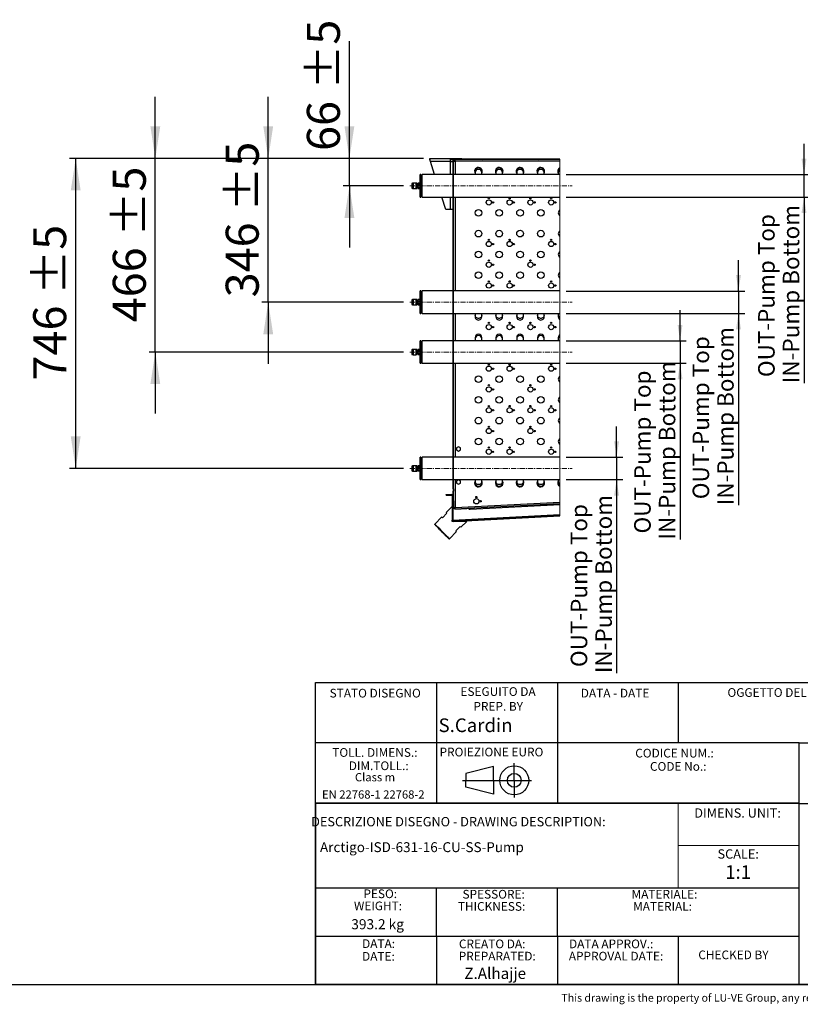
# Model space of a CAD drawing. Units: millimetres. Extents: x 5 to 414, y 3 to 291.
# Drawn here: x 226 to 351, y 3 to 161 of the extents above; entities that cross this region are included whole.
import ezdxf

# ---------------------------------------------------------------- set-up
doc = ezdxf.new("R2010")
doc.units = ezdxf.units.MM
doc.linetypes.add('CENTERX2', pattern=[20.32, 12.7, -2.54, 2.54, -2.54])
for name, color, linetype in [('GEOMETRY', 7, 'Continuous'), ('SLD-0', 7, 'Continuous'), ('TITLE', 7, 'Continuous')]:
    doc.layers.add(name, color=color, linetype=linetype)
doc.styles.add('SLDTEXTSTYLE0', font='TXT', dxfattribs={"width": 0.605})
doc.styles.add('SLDTEXTSTYLE1', font='TXT', dxfattribs={"width": 0.90935})
doc.styles.add('SLDTEXTSTYLE2', font='TXT', dxfattribs={"width": 0.75})
doc.dimstyles.new('SLDDIMSTYLE1', dxfattribs={"dimtxt": 5.136637, "dimasz": 3.5, "dimexe": 0, "dimexo": 0.0625, "dimgap": 1.284159, "dimtad": 1, "dimdec": 0, "dimlfac": 15, "dimrnd": 1e-09, "dimzin": 12, "dimdsep": 46, "dimtxsty": 'SLDTEXTSTYLE0', "dimsah": 1, "dimcen": 0.09, "dimadec": 0, "dimazin": 3, "dimtol": 1, "dimtp": 5, "dimtm": 5, "dimtfac": 1, "dimtdec": 0, "dimtofl": 0, "dimtmove": 0, "dimatfit": 3, "dimfxl": 0, "dimfrac": 2, "dimtolj": 1, "dimarcsym": 0})
doc.dimstyles.new('SLDDIMSTYLE4', dxfattribs={"dimtxt": 5.136637, "dimasz": 3.5, "dimexe": 0, "dimexo": 0.0625, "dimgap": 1.284159, "dimtad": 1, "dimdec": 0, "dimlfac": 15, "dimrnd": 1e-09, "dimzin": 12, "dimdsep": 46, "dimtxsty": 'SLDTEXTSTYLE0', "dimsah": 1, "dimcen": 0.09, "dimadec": 0, "dimazin": 3, "dimtol": 1, "dimtp": 5, "dimtm": 5, "dimtfac": 1, "dimtdec": 0, "dimtmove": 0, "dimatfit": 0, "dimfxl": 0, "dimfrac": 2, "dimtolj": 1, "dimarcsym": 0})
doc.dimstyles.new('SLDDIMSTYLE5', dxfattribs={"dimtxt": 2.568319, "dimasz": 3.5, "dimexe": 0, "dimexo": 0.0625, "dimgap": 0.64208, "dimtad": 1, "dimdec": 0, "dimlfac": 15, "dimrnd": 1e-09, "dimzin": 12, "dimdsep": 46, "dimtxsty": 'SLDTEXTSTYLE0', "dimsah": 1, "dimcen": 0.09, "dimadec": 0, "dimazin": 3, "dimtol": 1, "dimtp": 5, "dimtm": 5, "dimtfac": 1, "dimtdec": 0, "dimtmove": 0, "dimatfit": 0, "dimfxl": 0, "dimfrac": 2, "dimtolj": 1, "dimtzin": 12, "dimarcsym": 0})

# ---------------------------------------------------------------- blocks, each defined once
blk = doc.blocks.new('Block3')
at = {"layer": 'SLD-0', "color": 179, "linetype": 'Continuous'}
for p, q in [((0, 0), (0, 48.49)), ((0, 48.49), (140.62, 48.49)), ((19.4, 48.49), (19.4, 38.79)), ((38.79, 48.49), (38.79, 38.79)), ((58.19, 48.49), (58.19, 38.79)), ((77.58, 38.79), (0, 38.79)), ((19.4, 38.79), (19.4, 29.09)), ((38.79, 38.79), (38.79, 29.09)), ((77.58, 0), (77.58, 38.79)), ((77.58, 38.79), (140.62, 38.79)), ((0, 29.09), (0, 0)), ((77.58, 29.09), (0, 29.09)), ((77.58, 29.09), (140.62, 29.09)), ((0, 15.52), (77.58, 15.52)), ((19.4, 7.76), (19.4, 15.52)), ((38.79, 7.76), (38.79, 15.52)), ((0, 7.76), (77.58, 7.76)), ((19.4, 7.76), (19.4, 0)), ((38.79, 7.76), (38.79, 0)), ((58.19, 7.76), (58.19, 0)), ((77.58, 0), (0, 0)), ((140.62, 0), (77.58, 0))]:
    blk.add_line(p, q, dxfattribs=at)
blk = doc.blocks.new('SW_NOTE_0_5')
at = {"layer": 'GEOMETRY', "color": 0, "attachment_point": 2, "style": 'SLDTEXTSTYLE2'}
for s, insert, char_height in [('Class m', (2.87, 1.71), 1.323), ('EN 22768-1 22768-2', (2.59, -1.06), 1.3229)]:
    blk.add_mtext(s, dxfattribs=dict(at, insert=insert, char_height=char_height))
blk = doc.blocks.new('SW_HATCH_0')
at = {"color": 0, "linetype": 'Continuous', "lineweight": 18}
for p, q in [((0, 53.88), (0.07, 53.95)), ((0.19, 54.07), (0.26, 54.14)), ((4.68, 54.07), (4.75, 54.14)), ((13.66, 54.07), (13.73, 54.14)), ((0, 49.39), (0.07, 49.46)), ((0, 40.41), (0.07, 40.48)), ((0, 35.92), (0.07, 35.99)), ((0, 26.94), (0.07, 27.01)), ((0, 22.45), (0.07, 22.52)), ((0, 13.47), (0.07, 13.54)), ((0, 8.98), (0.07, 9.05)), ((-0.07, 0.2), (-0.2, 0.34)), ((0, 0), (0.07, 0.07)), ((-0.17, -0.17), (-0.07, -0.07)), ((14.78, -3.18), (14.89, -3.07)), ((0.57, -3.92), (0.67, -3.82)), ((3.88, -3.75), (3.79, -3.65)), ((5.31, -3.67), (5.41, -3.57)), ((8.15, -3.52), (8.05, -3.43)), ((10.05, -3.42), (10.15, -3.32))]:
    blk.add_line(p, q, dxfattribs=at)
blk = doc.blocks.new('_D_10')
at = {"layer": 'GEOMETRY'}
for p, q in [((265.38, 138.36), (265.38, 148.24)), ((290.3, 138.36), (264.38, 138.36)), ((265.38, 115.29), (265.38, 138.36)), ((287.07, 115.29), (264.38, 115.29)), ((265.38, 115.29), (265.38, 105.42))]:
    blk.add_line(p, q, dxfattribs=at)
for points in [[(265.38, 138.36), (266.17, 143.5), (264.59, 143.5)], [(265.38, 115.29), (264.59, 110.16), (266.17, 110.16)]]:
    blk.add_solid(points, dxfattribs=at)
at = {"layer": 'GEOMETRY', "char_height": 5.292, "attachment_point": 1, "rotation": 90, "style": 'SLDTEXTSTYLE0'}
for s, insert in [('±5', (258.56, 129.82)), ('346', (258.56, 116.07))]:
    blk.add_mtext(s, dxfattribs=dict(at, insert=insert))
blk = doc.blocks.new('_D_11')
at = {"layer": 'GEOMETRY'}
for p, q in [((247.27, 138.36), (247.27, 148.24)), ((290.3, 138.36), (246.27, 138.36)), ((247.27, 107.29), (247.27, 138.36)), ((287.07, 107.29), (246.27, 107.29)), ((247.27, 107.29), (247.27, 97.42))]:
    blk.add_line(p, q, dxfattribs=at)
for points in [[(247.27, 138.36), (248.06, 143.5), (246.48, 143.5)], [(247.27, 107.29), (246.48, 102.16), (248.06, 102.16)]]:
    blk.add_solid(points, dxfattribs=at)
at = {"layer": 'GEOMETRY', "char_height": 5.292, "attachment_point": 1, "rotation": 90, "style": 'SLDTEXTSTYLE0'}
for s, insert in [('±5', (240.45, 125.82)), ('466', (240.45, 112.07))]:
    blk.add_mtext(s, dxfattribs=dict(at, insert=insert))
blk = doc.blocks.new('_D_12')
at = {"layer": 'GEOMETRY'}
for p, q in [((278.4, 138.36), (278.4, 157.15)), ((290.3, 138.36), (277.4, 138.36)), ((278.4, 133.96), (278.4, 138.36)), ((287.07, 133.96), (277.4, 133.96)), ((278.4, 133.96), (278.4, 124.08))]:
    blk.add_line(p, q, dxfattribs=at)
for points in [[(278.4, 138.36), (279.19, 143.5), (277.61, 143.5)], [(278.4, 133.96), (277.61, 128.82), (279.19, 128.82)]]:
    blk.add_solid(points, dxfattribs=at)
at = {"layer": 'GEOMETRY', "char_height": 5.292, "attachment_point": 1, "rotation": 90, "style": 'SLDTEXTSTYLE0'}
for s, insert in [('±5', (271.58, 149.39)), ('66', (271.58, 139.56))]:
    blk.add_mtext(s, dxfattribs=dict(at, insert=insert))
blk = doc.blocks.new('_D_13')
at = {"layer": 'GEOMETRY'}
for p, q in [((290.3, 138.36), (233.5, 138.36)), ((234.5, 88.63), (234.5, 138.36)), ((287.07, 88.63), (233.5, 88.63))]:
    blk.add_line(p, q, dxfattribs=at)
for points in [[(234.5, 138.36), (233.71, 133.22), (235.29, 133.22)], [(234.5, 88.63), (235.29, 93.76), (233.71, 93.76)]]:
    blk.add_solid(points, dxfattribs=at)
at = {"layer": 'GEOMETRY', "char_height": 5.292, "attachment_point": 1, "rotation": 90, "style": 'SLDTEXTSTYLE0'}
for s, insert in [('±5', (227.68, 116.48)), ('746', (227.68, 102.74))]:
    blk.add_mtext(s, dxfattribs=dict(at, insert=insert))
blk = doc.blocks.new('_D_14')
at = {"layer": 'GEOMETRY'}
for p, q in [((351.32, 135.76), (351.32, 140.7)), ((313.16, 135.76), (352.32, 135.76)), ((351.32, 132.16), (351.32, 135.76)), ((313.16, 132.16), (352.32, 132.16)), ((351.32, 132.16), (351.32, 102.3))]:
    blk.add_line(p, q, dxfattribs=at)
for points in [[(351.32, 135.76), (351.71, 138.33), (350.92, 138.33)], [(351.32, 132.16), (350.92, 129.59), (351.71, 129.59)]]:
    blk.add_solid(points, dxfattribs=at)
at = {"layer": 'GEOMETRY', "char_height": 2.6458, "attachment_point": 1, "rotation": 90, "style": 'SLDTEXTSTYLE0'}
for s, insert in [('IN-Pump Bottom', (347.91, 102.3)), ('OUT-Pump Top', (343.96, 103.28))]:
    blk.add_mtext(s, dxfattribs=dict(at, insert=insert))
blk = doc.blocks.new('_D_15')
at = {"layer": 'GEOMETRY'}
for p, q in [((340.81, 117.09), (340.81, 122.03)), ((313.16, 117.09), (341.81, 117.09)), ((340.81, 117.09), (340.81, 113.49)), ((313.16, 113.49), (341.81, 113.49)), ((340.81, 113.49), (340.81, 82.71))]:
    blk.add_line(p, q, dxfattribs=at)
for points in [[(340.81, 117.09), (341.2, 119.66), (340.41, 119.66)], [(340.81, 113.49), (340.41, 110.92), (341.2, 110.92)]]:
    blk.add_solid(points, dxfattribs=at)
at = {"layer": 'GEOMETRY', "char_height": 2.6458, "attachment_point": 1, "rotation": 90, "style": 'SLDTEXTSTYLE0'}
for s, insert in [('IN-Pump Bottom', (337.39, 82.71)), ('OUT-Pump Top', (333.45, 83.69))]:
    blk.add_mtext(s, dxfattribs=dict(at, insert=insert))
blk = doc.blocks.new('_D_16')
at = {"layer": 'GEOMETRY'}
for p, q in [((331.44, 109.09), (331.44, 114.03)), ((313.16, 109.09), (332.44, 109.09)), ((331.44, 109.09), (331.44, 105.49)), ((313.16, 105.49), (332.44, 105.49)), ((331.44, 105.49), (331.44, 77.21))]:
    blk.add_line(p, q, dxfattribs=at)
for points in [[(331.44, 109.09), (331.83, 111.66), (331.04, 111.66)], [(331.44, 105.49), (331.04, 102.92), (331.83, 102.92)]]:
    blk.add_solid(points, dxfattribs=at)
at = {"layer": 'GEOMETRY', "char_height": 2.6458, "attachment_point": 1, "rotation": 90, "style": 'SLDTEXTSTYLE0'}
for s, insert in [('IN-Pump Bottom', (328.03, 77.21)), ('OUT-Pump Top', (324.08, 78.19))]:
    blk.add_mtext(s, dxfattribs=dict(at, insert=insert))
blk = doc.blocks.new('_D_17')
at = {"layer": 'GEOMETRY'}
for p, q in [((321.26, 90.43), (321.26, 95.37)), ((313.16, 90.43), (322.26, 90.43)), ((321.26, 90.43), (321.26, 86.83)), ((313.16, 86.83), (322.26, 86.83)), ((321.26, 86.83), (321.26, 55.78))]:
    blk.add_line(p, q, dxfattribs=at)
for points in [[(321.26, 90.43), (321.65, 92.99), (320.86, 92.99)], [(321.26, 86.83), (320.86, 84.26), (321.65, 84.26)]]:
    blk.add_solid(points, dxfattribs=at)
at = {"layer": 'GEOMETRY', "char_height": 2.6458, "attachment_point": 1, "rotation": 90, "style": 'SLDTEXTSTYLE0'}
for s, insert in [('IN-Pump Bottom', (317.85, 55.78)), ('OUT-Pump Top', (313.9, 56.76))]:
    blk.add_mtext(s, dxfattribs=dict(at, insert=insert))

msp = doc.modelspace()

# ---------------------------------------------------------------- linework, layer by layer
at = {"color": 7, "linetype": 'Continuous', "lineweight": 25}
for p, q in [((291.3, 138.36), (294.58, 138.36)), ((291.3, 138.16), (291.3, 138.36)), ((294.58, 137.84), (291.402, 137.84)), ((292.064, 135.76), (291.402, 137.84)), ((294.58, 138.36), (294.58, 137.84)), ((294.58, 138.36), (296.433, 138.36)), ((294.58, 138.16), (295.051, 138.16)), ((294.58, 137.84), (295.033, 137.84)), ((295.033, 85.337), (295.033, 138.093)), ((295.099, 85.337), (295.099, 138.093)), ((295.199, 138.06), (295.099, 138.06)), ((295.099, 137.979), (295.233, 137.979)), ((312.155, 138.227), (295.166, 138.227)), ((312.155, 138.16), (295.166, 138.16)), ((295.199, 138.06), (295.199, 137.979)), ((295.269, 138.155), (295.28, 138.155)), ((295.28, 138.16), (295.28, 138.027)), ((312.155, 137.893), (295.366, 137.893)), ((296.433, 138.227), (296.433, 138.36)), ((296.499, 138.26), (296.433, 138.26)), ((296.499, 138.227), (296.499, 138.26)), ((296.499, 138.26), (312.155, 138.26)), ((298.566, 136.293), (298.566, 136.117)), ((298.566, 136.117), (298.566, 135.76)), ((299.633, 136.117), (299.633, 136.293)), ((299.633, 135.76), (299.633, 136.117)), ((301.899, 136.293), (301.899, 136.117)), ((301.899, 136.117), (301.899, 135.76)), ((302.966, 136.117), (302.966, 136.293)), ((302.966, 135.76), (302.966, 136.117)), ((305.233, 136.293), (305.233, 136.117)), ((305.233, 136.117), (305.233, 135.76)), ((306.299, 136.117), (306.299, 136.293)), ((306.299, 135.76), (306.299, 136.117)), ((308.566, 136.293), (308.566, 136.117)), ((308.566, 136.117), (308.566, 135.76)), ((309.633, 136.117), (309.633, 136.293)), ((309.633, 135.76), (309.633, 136.117)), ((311.899, 136.293), (311.899, 136.117)), ((311.899, 136.117), (311.899, 135.76)), ((288.633, 134.377), (288.533, 134.377)), ((289.066, 134.397), (288.633, 134.397)), ((288.633, 134.397), (288.633, 133.523)), ((289.066, 134.397), (289.066, 133.523)), ((289.266, 134.377), (289.066, 134.377)), ((289.069, 134.263), (289.067, 134.267)), ((289.266, 134.377), (289.266, 133.543)), ((289.433, 134.263), (289.286, 134.263)), ((289.433, 134.371), (289.766, 134.371)), ((289.433, 134.369), (289.433, 134.371)), ((289.766, 134.369), (289.433, 134.369)), ((289.433, 134.107), (289.433, 134.369)), ((289.866, 135.76), (289.766, 135.76)), ((289.766, 133.243), (289.766, 135.76)), ((290.066, 135.56), (289.866, 135.76)), ((289.866, 133.243), (289.866, 135.76)), ((295.033, 135.76), (290.066, 135.76)), ((290.066, 132.16), (290.066, 135.76)), ((312.155, 135.76), (295.099, 135.76)), ((288.399, 134.243), (288.399, 133.677)), ((288.533, 133.543), (288.633, 133.543)), ((288.633, 133.523), (289.066, 133.523)), ((289.059, 133.61), (289.068, 133.595)), ((289.066, 133.543), (289.266, 133.543)), ((289.266, 133.625), (289.284, 133.595)), ((289.28, 133.616), (289.286, 133.626)), ((289.28, 133.616), (289.281, 133.615)), ((289.286, 133.615), (289.281, 133.615)), ((289.281, 133.615), (289.285, 133.6)), ((289.286, 134.259), (289.286, 133.626)), ((289.286, 133.657), (289.433, 133.657)), ((289.286, 133.615), (289.286, 133.626)), ((289.286, 133.593), (289.286, 133.615)), ((289.433, 134.107), (289.766, 134.107)), ((289.433, 134.097), (289.433, 134.107)), ((289.766, 134.097), (289.433, 134.097)), ((289.433, 133.696), (289.433, 134.097)), ((289.433, 133.696), (289.766, 133.696)), ((289.433, 133.688), (289.433, 133.696)), ((289.766, 133.688), (289.433, 133.688)), ((289.433, 133.549), (289.433, 133.688)), ((289.433, 133.549), (289.766, 133.549)), ((289.766, 132.16), (289.766, 133.243)), ((289.866, 132.16), (289.866, 133.243)), ((289.766, 132.16), (289.866, 132.16)), ((289.866, 132.16), (290.066, 132.36)), ((290.066, 132.16), (295.033, 132.16)), ((293.847, 130.16), (293.21, 132.16)), ((295.099, 132.16), (312.155, 132.16)), ((294.58, 130.16), (293.847, 130.16)), ((295.033, 130.16), (294.58, 130.16)), ((289.866, 117.093), (289.766, 117.093)), ((289.766, 114.576), (289.766, 117.093)), ((290.066, 116.893), (289.866, 117.093)), ((289.866, 114.576), (289.866, 117.093)), ((295.033, 117.093), (290.066, 117.093)), ((290.066, 113.493), (290.066, 117.093)), ((312.155, 117.093), (295.099, 117.093)), ((288.399, 115.577), (288.399, 115.01)), ((288.633, 115.71), (288.533, 115.71)), ((289.066, 115.73), (288.633, 115.73)), ((288.633, 115.73), (288.633, 114.857)), ((289.066, 115.73), (289.066, 114.857)), ((289.266, 115.71), (289.066, 115.71)), ((289.069, 115.596), (289.067, 115.601)), ((289.266, 115.71), (289.266, 114.877)), ((289.433, 115.597), (289.286, 115.597)), ((289.286, 115.593), (289.286, 114.959)), ((289.433, 115.704), (289.766, 115.704)), ((289.433, 115.703), (289.433, 115.704)), ((289.766, 115.703), (289.433, 115.703)), ((289.433, 115.44), (289.433, 115.703)), ((289.433, 115.44), (289.766, 115.44)), ((289.433, 115.431), (289.433, 115.44)), ((289.766, 115.431), (289.433, 115.431)), ((289.433, 115.029), (289.433, 115.431)), ((288.533, 114.877), (288.633, 114.877)), ((288.633, 114.857), (289.066, 114.857)), ((289.059, 114.944), (289.068, 114.928)), ((289.066, 114.877), (289.266, 114.877)), ((289.266, 114.958), (289.284, 114.928)), ((289.28, 114.95), (289.286, 114.959)), ((289.28, 114.95), (289.281, 114.949)), ((289.286, 114.949), (289.281, 114.949)), ((289.281, 114.949), (289.285, 114.933)), ((289.286, 114.99), (289.433, 114.99)), ((289.286, 114.949), (289.286, 114.959)), ((289.286, 114.927), (289.286, 114.949)), ((289.433, 115.029), (289.766, 115.029)), ((289.433, 115.021), (289.433, 115.029)), ((289.766, 115.021), (289.433, 115.021)), ((289.433, 114.882), (289.433, 115.021)), ((289.433, 114.882), (289.766, 114.882)), ((289.766, 113.493), (289.766, 114.576)), ((289.866, 113.493), (289.866, 114.576)), ((289.766, 113.493), (289.866, 113.493)), ((289.866, 113.493), (290.066, 113.693)), ((290.066, 113.493), (295.033, 113.493)), ((295.099, 113.493), (312.155, 113.493)), ((298.566, 113.493), (298.566, 113.167)), ((298.566, 113.167), (298.566, 112.96)), ((299.633, 113.167), (299.633, 113.493)), ((299.633, 112.96), (299.633, 113.167)), ((301.899, 113.493), (301.899, 113.167)), ((301.899, 113.167), (301.899, 112.96)), ((302.966, 113.167), (302.966, 113.493)), ((302.966, 112.96), (302.966, 113.167)), ((305.233, 113.493), (305.233, 113.167)), ((305.233, 113.167), (305.233, 112.96)), ((306.299, 113.167), (306.299, 113.493)), ((306.299, 112.96), (306.299, 113.167)), ((308.566, 113.493), (308.566, 113.167)), ((308.566, 113.167), (308.566, 112.96)), ((309.633, 113.167), (309.633, 113.493)), ((309.633, 112.96), (309.633, 113.167)), ((311.899, 113.493), (311.899, 113.167)), ((311.899, 113.167), (311.899, 112.96)), ((289.866, 109.093), (289.766, 109.093)), ((289.766, 106.576), (289.766, 109.093)), ((290.066, 108.893), (289.866, 109.093)), ((289.866, 106.576), (289.866, 109.093)), ((295.033, 109.093), (290.066, 109.093)), ((290.066, 105.493), (290.066, 109.093)), ((312.155, 109.093), (295.099, 109.093)), ((298.566, 109.627), (298.566, 109.451)), ((298.566, 109.451), (298.566, 109.093)), ((299.633, 109.451), (299.633, 109.627)), ((299.633, 109.093), (299.633, 109.451)), ((301.899, 109.627), (301.899, 109.451)), ((301.899, 109.451), (301.899, 109.093)), ((302.966, 109.451), (302.966, 109.627)), ((302.966, 109.093), (302.966, 109.451)), ((305.233, 109.627), (305.233, 109.451)), ((305.233, 109.451), (305.233, 109.093)), ((306.299, 109.451), (306.299, 109.627)), ((306.299, 109.093), (306.299, 109.451)), ((308.566, 109.627), (308.566, 109.451)), ((308.566, 109.451), (308.566, 109.093)), ((309.633, 109.451), (309.633, 109.627)), ((309.633, 109.093), (309.633, 109.451)), ((311.899, 109.627), (311.899, 109.451)), ((311.899, 109.451), (311.899, 109.093)), ((288.399, 107.577), (288.399, 107.01)), ((288.633, 107.71), (288.533, 107.71)), ((289.066, 107.73), (288.633, 107.73)), ((288.633, 107.73), (288.633, 106.857)), ((289.066, 107.73), (289.066, 106.857)), ((289.266, 107.71), (289.066, 107.71)), ((289.069, 107.596), (289.067, 107.601)), ((289.266, 107.71), (289.266, 106.877)), ((289.285, 107.596), (289.266, 107.628)), ((289.433, 107.597), (289.286, 107.597)), ((289.286, 107.593), (289.286, 106.959)), ((289.433, 107.704), (289.766, 107.704)), ((289.433, 107.703), (289.433, 107.704)), ((289.766, 107.703), (289.433, 107.703)), ((289.433, 107.44), (289.433, 107.703)), ((289.433, 107.44), (289.766, 107.44)), ((289.433, 107.431), (289.433, 107.44)), ((289.766, 107.431), (289.433, 107.431)), ((289.433, 107.029), (289.433, 107.431)), ((288.533, 106.877), (288.633, 106.877)), ((288.633, 106.857), (289.066, 106.857)), ((289.059, 106.944), (289.068, 106.928)), ((289.066, 106.877), (289.266, 106.877)), ((289.266, 106.958), (289.284, 106.928)), ((289.28, 106.95), (289.286, 106.959)), ((289.28, 106.95), (289.281, 106.949)), ((289.281, 106.949), (289.285, 106.933)), ((289.286, 106.949), (289.281, 106.949)), ((289.286, 106.99), (289.433, 106.99)), ((289.286, 106.949), (289.286, 106.959)), ((289.286, 106.927), (289.286, 106.949)), ((289.433, 107.029), (289.766, 107.029)), ((289.433, 107.021), (289.433, 107.029)), ((289.766, 107.021), (289.433, 107.021)), ((289.433, 106.882), (289.433, 107.021)), ((289.433, 106.882), (289.766, 106.882)), ((289.766, 105.493), (289.766, 106.576)), ((289.866, 105.493), (289.866, 106.576)), ((289.766, 105.493), (289.866, 105.493)), ((289.866, 105.493), (290.066, 105.693)), ((290.066, 105.493), (295.033, 105.493)), ((295.099, 105.493), (312.155, 105.493)), ((295.899, 92.106), (295.599, 91.933)), ((295.599, 91.933), (295.599, 91.587)), ((296.199, 91.933), (295.899, 92.106)), ((296.199, 91.587), (296.199, 91.933)), ((289.866, 90.427), (289.766, 90.427)), ((289.766, 87.91), (289.766, 90.427)), ((290.066, 90.227), (289.866, 90.427)), ((289.866, 87.91), (289.866, 90.427)), ((295.033, 90.427), (290.066, 90.427)), ((290.066, 86.827), (290.066, 90.427)), ((312.155, 90.427), (295.099, 90.427)), ((295.599, 91.587), (295.899, 91.413)), ((295.899, 91.413), (296.199, 91.587)), ((288.399, 88.91), (288.399, 88.343)), ((288.633, 89.043), (288.533, 89.043)), ((289.066, 89.063), (288.633, 89.063)), ((288.633, 89.063), (288.633, 88.19)), ((289.066, 89.063), (289.066, 88.19)), ((289.266, 89.043), (289.066, 89.043)), ((289.069, 88.93), (289.067, 88.934)), ((289.266, 89.043), (289.266, 88.21)), ((289.433, 88.93), (289.286, 88.93)), ((289.286, 88.926), (289.286, 88.292)), ((289.433, 89.038), (289.766, 89.038)), ((289.433, 89.036), (289.433, 89.038)), ((289.766, 89.036), (289.433, 89.036)), ((289.433, 88.773), (289.433, 89.036)), ((289.433, 88.773), (289.766, 88.773)), ((289.433, 88.764), (289.433, 88.773)), ((289.766, 88.764), (289.433, 88.764)), ((289.433, 88.362), (289.433, 88.764)), ((288.533, 88.21), (288.633, 88.21)), ((288.633, 88.19), (289.066, 88.19)), ((289.059, 88.277), (289.068, 88.261)), ((289.066, 88.21), (289.266, 88.21)), ((289.266, 88.292), (289.284, 88.261)), ((289.28, 88.283), (289.286, 88.292)), ((289.28, 88.283), (289.281, 88.282)), ((289.286, 88.282), (289.281, 88.282)), ((289.281, 88.282), (289.285, 88.266)), ((289.286, 88.323), (289.433, 88.323)), ((289.286, 88.282), (289.286, 88.292)), ((289.286, 88.26), (289.286, 88.282)), ((289.433, 88.362), (289.766, 88.362)), ((289.433, 88.355), (289.433, 88.362)), ((289.766, 88.355), (289.433, 88.355)), ((289.433, 88.215), (289.433, 88.355)), ((289.433, 88.215), (289.766, 88.215)), ((289.766, 86.827), (289.766, 87.91)), ((289.866, 86.827), (289.866, 87.91)), ((289.866, 86.827), (290.066, 87.027)), ((289.766, 86.827), (289.866, 86.827)), ((290.066, 86.827), (295.033, 86.827)), ((295.099, 85.337), (295.033, 85.337)), ((295.033, 85.337), (295.033, 84.983)), ((295.099, 86.827), (312.155, 86.827)), ((295.099, 85.337), (295.099, 84.983)), ((295.899, 86.773), (295.599, 86.6)), ((295.599, 86.6), (295.599, 86.253)), ((295.599, 86.253), (295.899, 86.08)), ((296.199, 86.6), (295.899, 86.773)), ((295.899, 86.08), (296.199, 86.253)), ((296.199, 86.253), (296.199, 86.6)), ((298.566, 86.827), (298.566, 86.5)), ((298.566, 86.5), (298.566, 86.293)), ((299.633, 86.5), (299.633, 86.827)), ((299.633, 86.293), (299.633, 86.5)), ((301.899, 86.827), (301.899, 86.5)), ((301.899, 86.5), (301.899, 86.293)), ((302.966, 86.5), (302.966, 86.827)), ((302.966, 86.293), (302.966, 86.5)), ((305.233, 86.827), (305.233, 86.5)), ((305.233, 86.5), (305.233, 86.293)), ((306.299, 86.5), (306.299, 86.827)), ((306.299, 86.293), (306.299, 86.5)), ((308.566, 86.827), (308.566, 86.5)), ((308.566, 86.5), (308.566, 86.293)), ((309.633, 86.5), (309.633, 86.827)), ((309.633, 86.293), (309.633, 86.5)), ((311.899, 86.827), (311.899, 86.5)), ((311.899, 86.5), (311.899, 86.293)), ((293.899, 84.326), (293.899, 84.426)), ((293.899, 84.426), (294.799, 84.426)), ((293.899, 84.326), (294.799, 84.326)), ((294.866, 84.26), (294.866, 80.302)), ((294.966, 84.26), (294.966, 80.302)), ((294.971, 84.258), (295.033, 84.26)), ((294.971, 80.299), (294.971, 84.258)), ((295.033, 83.427), (295.033, 84.983)), ((295.033, 84.983), (295.099, 84.983)), ((295.099, 83.427), (295.099, 84.983)), ((298.683, 83.96), (298.849, 83.96)), ((294.866, 82.492), (293.923, 81.55)), ((295.033, 83.427), (295.099, 83.427)), ((295.099, 83.427), (295.099, 82.257)), ((295.099, 82.257), (295.233, 82.257)), ((295.288, 82.078), (295.281, 82.211)), ((312.155, 82.962), (295.288, 82.078)), ((295.366, 82.349), (312.155, 83.229)), ((295.399, 82.082), (297.231, 82.178)), ((297.231, 82.178), (297.26, 82.181)), ((297.738, 82.206), (297.745, 82.073)), ((297.745, 82.073), (312.155, 82.829)), ((293.216, 80.842), (292.085, 79.711)), ((294.041, 81.432), (293.334, 80.725)), ((312.155, 81.199), (294.971, 80.299)), ((295.036, 80.235), (312.155, 81.132)), ((295.041, 80.135), (312.155, 81.032)), ((295.399, 82.082), (295.399, 82.084)), ((292.085, 79.711), (292.085, 79.617)), ((294.866, 80.135), (294.866, 80.302)), ((295.024, 80.135), (294.866, 80.135)), ((294.971, 80.299), (294.971, 80.302)), ((294.971, 80.299), (294.977, 80.266)), ((294.971, 80.299), (294.971, 80.299)), ((297.223, 80.135), (295.042, 80.135)), ((295.455, 78.603), (296.162, 79.31)), ((296.28, 79.193), (297.223, 80.135)), ((294.442, 77.354), (295.573, 78.485)), ((294.347, 77.354), (294.442, 77.354))]:
    msp.add_line(p, q, dxfattribs=at)
at = {"color": 8, "linetype": 'Continuous', "lineweight": 25}
for p, q in [((294.58, 137.84), (294.58, 135.76)), ((295.366, 137.893), (295.366, 135.76)), ((288.533, 134.377), (288.533, 133.543)), ((294.58, 132.16), (294.58, 130.16)), ((295.366, 132.16), (295.366, 117.093)), ((288.533, 115.71), (288.533, 114.877)), ((295.366, 113.493), (295.366, 109.093)), ((288.533, 107.71), (288.533, 106.877)), ((295.366, 105.493), (295.366, 90.427)), ((288.533, 89.043), (288.533, 88.21)), ((295.366, 86.827), (295.366, 82.349))]:
    msp.add_line(p, q, dxfattribs=at)
at = {"color": 7, "linetype": 'Continuous', "lineweight": 18}
msp.add_line((312.155, 81.032), (312.155, 138.26), dxfattribs=at)
at = {"color": 7, "linetype": 'Continuous', "lineweight": 25, "flags": 128}
for points in [[(295.114, 138.135), (295.103, 138.099), (295.099, 138.06)], [(289.285, 134.263), (289.267, 134.294), (289.258, 134.31)], [(293.334, 80.725), (293.283, 80.776), (293.246, 80.813), (293.224, 80.835), (293.216, 80.842)], [(293.923, 81.55), (293.931, 81.542), (293.953, 81.52), (293.99, 81.483), (294.041, 81.432)], [(293.263, 78.533), (293.124, 78.672), (292.986, 78.809), (292.853, 78.943), (292.725, 79.071), (292.605, 79.191), (292.494, 79.302), (292.394, 79.402), (292.306, 79.49), (292.231, 79.565), (292.171, 79.625), (292.126, 79.669), (292.098, 79.698), (292.085, 79.711), (292.085, 79.711)], [(293.216, 78.485), (293.077, 78.624), (292.94, 78.761), (292.807, 78.894), (292.681, 79.021), (292.562, 79.139), (292.454, 79.248), (292.357, 79.345), (292.273, 79.429), (292.203, 79.498), (292.149, 79.553), (292.111, 79.591), (292.09, 79.612), (292.085, 79.617)], [(296.162, 79.31), (296.213, 79.259), (296.25, 79.222), (296.273, 79.2), (296.28, 79.193)], [(294.347, 77.354), (294.343, 77.359), (294.321, 77.38), (294.283, 77.418), (294.229, 77.473), (294.159, 77.542), (294.075, 77.626), (293.978, 77.723), (293.87, 77.832), (293.751, 77.95), (293.625, 78.077), (293.492, 78.21), (293.355, 78.346), (293.216, 78.485)], [(294.442, 77.354), (294.441, 77.355), (294.429, 77.367), (294.4, 77.396), (294.355, 77.44), (294.295, 77.501), (294.221, 77.575), (294.133, 77.663), (294.033, 77.763), (293.922, 77.874), (293.801, 77.994), (293.674, 78.122), (293.54, 78.256), (293.403, 78.393), (293.263, 78.533)], [(295.573, 78.485), (295.566, 78.493), (295.543, 78.515), (295.506, 78.552), (295.455, 78.603)]]:
    msp.add_lwpolyline(points, dxfattribs=at)
at = {"color": 8, "linetype": 'Continuous', "lineweight": 25, "flags": 128}
for points in [[(299.633, 113.167), (299.626, 113.091), (299.595, 112.994), (299.541, 112.904), (299.466, 112.827), (299.374, 112.766), (299.27, 112.724), (299.157, 112.702), (299.042, 112.702), (298.929, 112.724), (298.824, 112.766), (298.733, 112.827), (298.658, 112.904), (298.604, 112.994), (298.573, 113.091), (298.566, 113.167)], [(302.966, 113.167), (302.959, 113.091), (302.928, 112.994), (302.874, 112.904), (302.799, 112.827), (302.708, 112.766), (302.603, 112.724), (302.49, 112.702), (302.375, 112.702), (302.262, 112.724), (302.158, 112.766), (302.066, 112.827), (301.991, 112.904), (301.937, 112.994), (301.906, 113.091), (301.899, 113.167)], [(306.299, 113.167), (306.292, 113.091), (306.261, 112.994), (306.207, 112.904), (306.133, 112.827), (306.041, 112.766), (305.936, 112.724), (305.824, 112.702), (305.708, 112.702), (305.596, 112.724), (305.491, 112.766), (305.399, 112.827), (305.325, 112.904), (305.271, 112.994), (305.24, 113.091), (305.233, 113.167)], [(309.633, 113.167), (309.626, 113.091), (309.595, 112.994), (309.541, 112.904), (309.466, 112.827), (309.374, 112.766), (309.27, 112.724), (309.157, 112.702), (309.042, 112.702), (308.929, 112.724), (308.824, 112.766), (308.733, 112.827), (308.658, 112.904), (308.604, 112.994), (308.573, 113.091), (308.566, 113.167)], [(299.633, 86.5), (299.626, 86.424), (299.595, 86.327), (299.541, 86.238), (299.466, 86.161), (299.374, 86.1), (299.27, 86.057), (299.157, 86.035), (299.042, 86.035), (298.929, 86.057), (298.824, 86.1), (298.733, 86.161), (298.658, 86.238), (298.604, 86.327), (298.573, 86.424), (298.566, 86.5)], [(302.966, 86.5), (302.959, 86.424), (302.928, 86.327), (302.874, 86.238), (302.799, 86.161), (302.708, 86.1), (302.603, 86.057), (302.49, 86.035), (302.375, 86.035), (302.262, 86.057), (302.158, 86.1), (302.066, 86.161), (301.991, 86.238), (301.937, 86.327), (301.906, 86.424), (301.899, 86.5)], [(306.299, 86.5), (306.292, 86.424), (306.261, 86.327), (306.207, 86.238), (306.133, 86.161), (306.041, 86.1), (305.936, 86.057), (305.824, 86.035), (305.708, 86.035), (305.596, 86.057), (305.491, 86.1), (305.399, 86.161), (305.325, 86.238), (305.271, 86.327), (305.24, 86.424), (305.233, 86.5)], [(309.633, 86.5), (309.626, 86.424), (309.595, 86.327), (309.541, 86.238), (309.466, 86.161), (309.374, 86.1), (309.27, 86.057), (309.157, 86.035), (309.042, 86.035), (308.929, 86.057), (308.824, 86.1), (308.733, 86.161), (308.658, 86.238), (308.604, 86.327), (308.573, 86.424), (308.566, 86.5)]]:
    msp.add_lwpolyline(points, dxfattribs=at)
at = {"color": 7, "linetype": 'Continuous', "lineweight": 25}
for centre, radius in [((300.766, 131.293), 0.42), ((300.766, 131.96), 0.107), ((301.433, 131.293), 0.107), ((304.099, 131.293), 0.42), ((304.099, 131.96), 0.107), ((304.766, 131.293), 0.107), ((307.433, 131.293), 0.42), ((307.433, 131.96), 0.107), ((308.099, 131.293), 0.107), ((310.766, 131.293), 0.42), ((310.766, 131.96), 0.107), ((311.433, 131.293), 0.107), ((299.099, 129.627), 0.533), ((302.433, 129.627), 0.533), ((305.766, 129.627), 0.533), ((309.099, 129.627), 0.533), ((299.099, 126.293), 0.533), ((302.433, 126.293), 0.533), ((305.766, 126.293), 0.533), ((309.099, 126.293), 0.533), ((300.766, 124.627), 0.42), ((300.766, 125.293), 0.107), ((304.099, 124.627), 0.42), ((304.099, 125.293), 0.107), ((310.766, 124.627), 0.42), ((310.766, 125.293), 0.107), ((299.099, 122.96), 0.533), ((301.433, 124.627), 0.107), ((302.433, 122.96), 0.533), ((304.766, 124.627), 0.107), ((305.766, 122.96), 0.533), ((309.099, 122.96), 0.533), ((311.433, 124.627), 0.107), ((300.766, 121.293), 0.42), ((300.766, 121.96), 0.107), ((307.433, 121.293), 0.42), ((307.433, 121.96), 0.107), ((299.099, 119.627), 0.533), ((301.433, 121.293), 0.107), ((302.433, 119.627), 0.533), ((305.766, 119.627), 0.533), ((308.099, 121.293), 0.107), ((309.099, 119.627), 0.533), ((300.766, 118.627), 0.107), ((304.099, 118.627), 0.107), ((310.766, 118.627), 0.107), ((300.766, 117.96), 0.42), ((301.433, 117.96), 0.107), ((304.099, 117.96), 0.42), ((304.766, 117.96), 0.107), ((310.766, 117.96), 0.42), ((311.433, 117.96), 0.107), ((300.766, 111.293), 0.42), ((300.766, 111.96), 0.107), ((301.433, 111.293), 0.107), ((304.099, 111.293), 0.42), ((304.099, 111.96), 0.107), ((304.766, 111.293), 0.107), ((307.433, 111.293), 0.42), ((307.433, 111.96), 0.107), ((308.099, 111.293), 0.107), ((310.766, 111.293), 0.42), ((310.766, 111.96), 0.107), ((311.433, 111.293), 0.107), ((300.766, 104.627), 0.42), ((300.766, 105.293), 0.107), ((301.433, 104.627), 0.107), ((304.099, 104.627), 0.42), ((304.099, 105.293), 0.107), ((304.766, 104.627), 0.107), ((310.766, 104.627), 0.42), ((310.766, 105.293), 0.107), ((311.433, 104.627), 0.107), ((299.099, 102.96), 0.533), ((302.433, 102.96), 0.533), ((305.766, 102.96), 0.533), ((309.099, 102.96), 0.533), ((300.766, 101.293), 0.42), ((300.766, 101.96), 0.107), ((301.433, 101.293), 0.107), ((307.433, 101.293), 0.42), ((307.433, 101.96), 0.107), ((308.099, 101.293), 0.107), ((299.099, 99.627), 0.533), ((302.433, 99.627), 0.533), ((305.766, 99.627), 0.533), ((309.099, 99.627), 0.533), ((300.766, 97.96), 0.42), ((300.766, 98.627), 0.107), ((301.433, 97.96), 0.107), ((304.099, 97.96), 0.42), ((304.099, 98.627), 0.107), ((304.766, 97.96), 0.107), ((307.433, 97.96), 0.42), ((307.433, 98.627), 0.107), ((308.099, 97.96), 0.107), ((310.766, 97.96), 0.42), ((310.766, 98.627), 0.107), ((311.433, 97.96), 0.107), ((299.099, 96.293), 0.533), ((302.433, 96.293), 0.533), ((305.766, 96.293), 0.533), ((309.099, 96.293), 0.533), ((300.766, 94.627), 0.42), ((300.766, 95.293), 0.107), ((307.433, 94.627), 0.42), ((307.433, 95.293), 0.107), ((299.099, 92.96), 0.533), ((301.433, 94.627), 0.107), ((302.433, 92.96), 0.533), ((305.766, 92.96), 0.533), ((308.099, 94.627), 0.107), ((309.099, 92.96), 0.533), ((300.766, 91.293), 0.42), ((300.766, 91.96), 0.107), ((304.099, 91.293), 0.42), ((304.099, 91.96), 0.107), ((310.766, 91.293), 0.42), ((310.766, 91.96), 0.107), ((301.433, 91.293), 0.107), ((304.766, 91.293), 0.107), ((311.433, 91.293), 0.107), ((298.766, 83.36), 0.42), ((298.766, 84.027), 0.107), ((299.433, 83.36), 0.107)]:
    msp.add_circle(centre, radius, dxfattribs=at)
for centre, radius, start, end in [((295.166, 138.093), 0.133, 90.0003, 179.9997), ((295.166, 138.093), 0.0667, 89.99981, 179.99933), ((295.299, 138.06), 0.1, 101.26022, 179.99972), ((299.099, 136.293), 0.613, 359.99994, 209.59191), ((299.099, 136.293), 0.533, 90.00003, 180.00007), ((299.099, 136.293), 0.533, 0.00033, 89.99978), ((299.099, 136.293), 0.613, 330.4098, 359.99857), ((302.433, 136.293), 0.613, 359.99997, 209.59186), ((302.433, 136.293), 0.533, 89.99982, 180.00007), ((302.433, 136.293), 0.533, 359.99993, 89.99997), ((302.433, 136.293), 0.613, 330.40804, 359.99998), ((305.766, 136.293), 0.613, 359.99994, 209.59191), ((305.766, 136.293), 0.533, 89.99993, 180.00007), ((305.766, 136.293), 0.533, 0.00013, 89.99987), ((305.766, 136.293), 0.613, 330.40889, 359.99948), ((309.099, 136.293), 0.613, 359.99994, 209.59191), ((309.099, 136.293), 0.533, 89.99993, 180.00007), ((309.099, 136.293), 0.533, 359.99993, 90.00007), ((309.099, 136.293), 0.613, 330.40799, 0.00038), ((312.427, 136.293), 0.608, 116.52368, 209.82504), ((312.421, 136.296), 0.522, 120.61588, 180.31397), ((288.533, 134.243), 0.133, 89.99994, 179.99963), ((288.533, 133.677), 0.133, 180.00037, 270.00006), ((312.428, 129.627), 0.529, 121.05069, 238.94931), ((312.428, 126.293), 0.529, 121.05058, 238.94942), ((312.428, 122.96), 0.529, 121.05071, 238.94929), ((312.428, 119.627), 0.529, 121.05067, 238.94933), ((288.533, 115.577), 0.133, 90.00067, 179.99933), ((288.533, 115.01), 0.133, 180.00067, 269.99933), ((299.099, 112.96), 0.533, 179.99999, 0.00001), ((302.433, 112.96), 0.533, 179.99998, 0.00002), ((305.766, 112.96), 0.533, 179.99998, 0.00002), ((309.099, 112.96), 0.533, 179.99998, 0.00002), ((312.431, 112.959), 0.532, 179.95393, 238.76124), ((299.099, 109.627), 0.533, 90.00003, 180.00018), ((299.099, 109.627), 0.533, 0.00022, 89.99978), ((302.433, 109.627), 0.533, 89.99982, 180.00018), ((302.433, 109.627), 0.533, 359.99982, 89.99997), ((305.766, 109.627), 0.533, 89.99993, 180.00018), ((305.766, 109.627), 0.533, 0.00002, 89.99987), ((309.099, 109.627), 0.533, 89.99993, 180.00018), ((309.099, 109.627), 0.533, 359.99982, 90.00007), ((312.421, 109.629), 0.522, 120.61569, 180.31416), ((288.533, 107.577), 0.133, 89.99775, 180.00139), ((288.533, 107.01), 0.133, 179.99981, 269.99933), ((312.428, 102.96), 0.529, 121.05058, 238.94942), ((312.428, 99.627), 0.529, 121.05076, 238.94924), ((312.428, 96.293), 0.529, 121.05058, 238.94942), ((312.428, 92.96), 0.529, 121.05058, 238.94942), ((288.533, 88.91), 0.133, 90.00067, 179.99848), ((288.533, 88.343), 0.133, 180.00152, 269.99933), ((299.099, 86.293), 0.613, 150.40814, 0.00001), ((299.099, 86.293), 0.533, 179.99999, 0.00001), ((299.099, 86.293), 0.613, 0.00081, 29.59082), ((302.433, 86.293), 0.613, 150.40824, 359.99994), ((302.433, 86.293), 0.533, 179.99998, 0.00002), ((302.433, 86.293), 0.613, 359.99997, 29.59201), ((305.766, 86.293), 0.613, 150.40817, 359.99998), ((305.766, 86.293), 0.533, 179.99998, 0.00002), ((305.766, 86.293), 0.613, 0.00007, 29.59156), ((309.099, 86.293), 0.613, 150.40819, 359.99996), ((309.099, 86.293), 0.533, 179.99998, 0.00002), ((309.099, 86.293), 0.613, 0.00007, 29.59156), ((312.428, 86.294), 0.609, 150.26139, 243.38986), ((312.431, 86.293), 0.532, 179.95445, 238.7603), ((294.799, 84.26), 0.167, 359.99967, 90.00033), ((294.799, 84.26), 0.0667, 0.00152, 90.00019), ((297.733, 82.306), 0.233, 208.37598, 273.00099), ((295.033, 80.302), 0.167, 179.99826, 273.00092), ((295.033, 80.302), 0.0667, 179.9979, 273.00361)]:
    msp.add_arc(centre, radius, start, end, dxfattribs=at)
at = {"color": 8, "linetype": 'Continuous', "lineweight": 25}
for centre, radius, start, end in [((299.07, 136.091), 0.504, 86.64318, 176.97755), ((299.129, 136.091), 0.504, 3.02299, 93.35649), ((302.403, 136.091), 0.504, 86.64337, 176.97715), ((302.462, 136.091), 0.504, 3.0226, 93.35667), ((305.736, 136.091), 0.504, 86.64323, 176.9774), ((305.796, 136.091), 0.504, 3.02272, 93.35665), ((309.07, 136.091), 0.504, 86.64328, 176.97735), ((309.129, 136.091), 0.504, 3.02265, 93.35672), ((312.349, 136.116), 0.45, 115.50649, 179.78851), ((312.355, 113.177), 0.455, 181.34576, 244.06401), ((299.07, 109.424), 0.504, 86.64324, 176.9775), ((299.129, 109.424), 0.504, 3.02305, 93.35643), ((302.403, 109.424), 0.504, 86.64343, 176.97709), ((302.462, 109.424), 0.504, 3.02266, 93.35661), ((305.736, 109.424), 0.504, 86.64329, 176.97734), ((305.796, 109.424), 0.504, 3.02278, 93.3566), ((309.07, 109.424), 0.504, 86.64333, 176.97729), ((309.129, 109.424), 0.504, 3.02271, 93.35667), ((312.349, 109.449), 0.45, 115.50695, 179.78792), ((312.355, 86.511), 0.455, 181.34521, 244.06481)]:
    msp.add_arc(centre, radius, start, end, dxfattribs=at)
at = {"color": 7, "linetype": 'Continuous', "lineweight": 25}
for points, knots in [([(291.402, 137.84), (291.394, 137.898), (291.381, 138.006), (291.362, 138.156), (291.337, 138.264), (291.328, 138.339), (291.305, 138.356), (291.3, 138.36)], [0, 0, 0, 0, 0.326721, 0.6166793, 0.8376047, 0.9665945, 1, 1, 1, 1]), ([(291.402, 137.84), (291.395, 137.873), (291.382, 137.939), (291.362, 138.03), (291.34, 138.099), (291.325, 138.149), (291.305, 138.158), (291.3, 138.16)], [0, 0, 0, 0, 0.29781026, 0.58814954, 0.8133002, 0.95233758, 1, 1, 1, 1]), ([(295.099, 137.979), (295.104, 137.973), (295.119, 137.952), (295.169, 137.94), (295.234, 137.92), (295.303, 137.906), (295.349, 137.897), (295.366, 137.893)], [0, 0, 0, 0, 0.0861253, 0.2578795, 0.5100435, 0.8168572, 1, 1, 1, 1]), ([(295.233, 137.979), (295.235, 137.972), (295.241, 137.955), (295.27, 137.937), (295.307, 137.918), (295.341, 137.904), (295.361, 137.895), (295.366, 137.893)], [0, 0, 0, 0, 0.1336811, 0.3304482, 0.5944835, 0.9028914, 1, 1, 1, 1]), ([(295.366, 137.893), (295.36, 137.923), (295.348, 137.98), (295.331, 138.058), (295.312, 138.113), (295.299, 138.152), (295.284, 138.158), (295.28, 138.16)], [0, 0, 0, 0, 0.3221844, 0.6082346, 0.8270254, 0.9590947, 1, 1, 1, 1]), ([(295.366, 137.893), (295.359, 137.909), (295.347, 137.939), (295.328, 137.98), (295.31, 138.009), (295.292, 138.025), (295.282, 138.026), (295.28, 138.027)], [0, 0, 0, 0, 0.3152426, 0.5955627, 0.8136474, 0.9626895, 1, 1, 1, 1]), ([(289.266, 133.969), (289.266, 133.96), (289.268, 133.906), (289.271, 133.813), (289.275, 133.704), (289.279, 133.641), (289.28, 133.616)], [0, 0, 0, 0, 0.0765908, 0.4605221, 0.7924795, 1, 1, 1, 1]), ([(289.285, 115.596), (289.279, 115.607), (289.272, 115.617), (289.266, 115.628), (289.266, 115.628)], [0, 0, 0, 0, 0.9648348, 1, 1, 1, 1]), ([(289.266, 115.303), (289.266, 115.294), (289.268, 115.239), (289.271, 115.146), (289.275, 115.037), (289.279, 114.974), (289.28, 114.95)], [0, 0, 0, 0, 0.07658557, 0.46052466, 0.79248119, 1, 1, 1, 1]), ([(289.266, 107.303), (289.266, 107.294), (289.268, 107.239), (289.271, 107.146), (289.275, 107.037), (289.279, 106.974), (289.28, 106.95)], [0, 0, 0, 0, 0.0765851, 0.4605165, 0.7924711, 1, 1, 1, 1]), ([(289.285, 88.93), (289.279, 88.94), (289.272, 88.951), (289.266, 88.961), (289.266, 88.962)], [0, 0, 0, 0, 0.9648793, 1, 1, 1, 1]), ([(289.266, 88.636), (289.266, 88.627), (289.268, 88.573), (289.271, 88.479), (289.275, 88.371), (289.279, 88.307), (289.28, 88.283)], [0, 0, 0, 0, 0.0765964, 0.4605277, 0.7924824, 1, 1, 1, 1]), ([(295.366, 82.349), (295.336, 82.343), (295.279, 82.33), (295.201, 82.312), (295.146, 82.292), (295.106, 82.277), (295.101, 82.261), (295.099, 82.257)], [0, 0, 0, 0, 0.3214394, 0.6068505, 0.8253386, 0.958152, 1, 1, 1, 1]), ([(295.366, 82.349), (295.35, 82.342), (295.32, 82.329), (295.279, 82.308), (295.249, 82.289), (295.234, 82.269), (295.233, 82.259), (295.233, 82.257)], [0, 0, 0, 0, 0.3150794, 0.5953284, 0.8140487, 0.9663666, 1, 1, 1, 1]), ([(295.281, 82.211), (295.289, 82.214), (295.307, 82.221), (295.325, 82.252), (295.343, 82.29), (295.357, 82.324), (295.364, 82.345), (295.366, 82.349)], [0, 0, 0, 0, 0.1400564, 0.3409827, 0.6075353, 0.9169233, 1, 1, 1, 1]), ([(295.288, 82.078), (295.295, 82.083), (295.316, 82.098), (295.327, 82.15), (295.344, 82.216), (295.356, 82.287), (295.363, 82.332), (295.366, 82.349)], [0, 0, 0, 0, 0.0892911, 0.2623107, 0.514887, 0.8214924, 1, 1, 1, 1]), ([(294.971, 80.299), (294.971, 80.299), (294.971, 80.3), (294.971, 80.302), (294.971, 80.302)], [0, 0, 0, 0, 0.56052178, 1, 1, 1, 1])]:
    msp.add_open_spline(points, degree=3, knots=knots, dxfattribs=at)
at = {"color": 8, "linetype": 'Continuous', "lineweight": 25}
for points, knots in [([(289.28, 133.616), (289.279, 133.604), (289.278, 133.591), (289.283, 133.597), (289.284, 133.597)], [0, 0, 0, 0, 0.9601306, 1, 1, 1, 1]), ([(289.28, 114.95), (289.279, 114.937), (289.278, 114.925), (289.283, 114.93), (289.284, 114.93)], [0, 0, 0, 0, 0.9601325, 1, 1, 1, 1]), ([(289.28, 106.95), (289.279, 106.937), (289.278, 106.925), (289.283, 106.93), (289.284, 106.93)], [0, 0, 0, 0, 0.9601287, 1, 1, 1, 1]), ([(289.28, 88.283), (289.279, 88.271), (289.278, 88.258), (289.283, 88.263), (289.284, 88.263)], [0, 0, 0, 0, 0.9601287, 1, 1, 1, 1])]:
    msp.add_open_spline(points, degree=3, knots=knots, dxfattribs=at)
at = {"layer": 'GEOMETRY', "linetype": 'CENTERX2', "lineweight": 18, "ltscale": 0.066667}
for p, q in [((288.066, 133.96), (314.155, 133.96)), ((288.066, 115.293), (314.155, 115.293)), ((288.066, 107.293), (314.155, 107.293)), ((288.066, 88.627), (314.155, 88.627))]:
    msp.add_line(p, q, dxfattribs=at)
at = {"layer": 'GEOMETRY', "lineweight": 18}
for p, q in [((331.154, 34.903), (331.154, 21.326)), ((331.154, 28.114), (350.55, 28.114))]:
    msp.add_line(p, q, dxfattribs=at)
at = {"layer": 'SLD-0', "color": 179, "linetype": 'Continuous'}
for p, q in [((311.758, 54.299), (311.758, 44.601)), ((304.845, 38.587), (304.845, 41.356)), ((301.522, 40.802), (297.091, 39.694)), ((297.091, 39.694), (297.091, 38.587)), ((301.522, 38.587), (301.522, 40.802)), ((296.538, 38.587), (307.614, 38.587)), ((297.091, 37.479), (297.091, 38.587)), ((301.522, 38.587), (301.522, 36.372)), ((304.845, 38.587), (304.845, 35.818)), ((301.522, 36.372), (297.091, 37.479)), ((350.55, 34.903), (272.967, 34.903))]:
    msp.add_line(p, q, dxfattribs=at)
for radius in [2.326, 1.108]:
    msp.add_circle((304.845, 38.587), radius, dxfattribs=at)
at = {"layer": 'TITLE', "color": 7, "linetype": 'Continuous'}
msp.add_line((5.273, 5.809), (413.586, 5.809), dxfattribs=at)

# ---------------------------------------------------------------- block references
at = {"color": 7, "linetype": 'Continuous', "lineweight": 18}
msp.add_blockref('SW_HATCH_0', (295.033, 84.086), dxfattribs=at)
at = {"layer": 'GEOMETRY'}
for name, p in [('Block3', (272.967, 5.809)), ('SW_NOTE_0_5', (279.641, 38.04))]:
    msp.add_blockref(name, p, dxfattribs=at)

# ---------------------------------------------------------------- texts
at = {"layer": 'GEOMETRY', "insert": (410.759, 4.326), "char_height": 1.243753, "attachment_point": 3, "style": 'SLDTEXTSTYLE1'}
msp.add_mtext('This drawing is the property of LU-VE Group, any reproduction and/or distribution without LU-VE Group approval is unlawful.', dxfattribs=at)
at = {"layer": 'SLD-0', "style": 'SLDTEXTSTYLE2'}
for s, insert, char_height, attachment_point in [('STATO DISEGNO', (282.542, 53.274), 1.3944, 2), ('ESEGUITO DA', (302.244, 53.526), 1.3944, 2), ('DATA - DATE', (321.012, 53.274), 1.3944, 2), ('OGGETTO DELLA REVISIONE - REVISION SUBJECT', (360.822, 53.373), 1.3944, 2), ('PREP. BY', (302.265, 51.156), 1.3944, 2), ('S.Cardin', (292.699, 48.52), 2.1912, 1), ('TOLL. DIMENS.:', (282.487, 43.756), 1.3944, 2), ('PROIEZIONE EURO', (292.858, 43.825), 1.3944, 1), ('CODICE NUM.:', (330.547, 43.649), 1.3944, 2), ('DIM.TOLL.:', (283.105, 41.624), 1.3944, 2), ('CODE No.:', (331.142, 41.518), 1.3944, 2), ('DIMENS. UNIT:', (340.662, 34.094), 1.494, 2), ('DESCRIZIONE DISEGNO - DRAWING DESCRIPTION:', (295.883, 32.703), 1.494, 2), ('Arctigo-ISD-631-16-CU-SS-Pump', (273.683, 28.661), 1.5875, 1), ('SCALE:', (340.763, 27.523), 1.494, 2), ('1:1', (340.752, 24.973), 2.1912, 2), ('PESO:', (283.349, 21.087), 1.3944, 2), ('SPESSORE:', (301.537, 21.011), 1.3944, 2), ('MATERIALE:', (328.938, 21.011), 1.3944, 2), ('WEIGHT:', (282.982, 19.142), 1.3944, 2), ('THICKNESS:', (301.202, 19.065), 1.3944, 2), ('MATERIAL:', (328.627, 19.065), 1.3944, 2), ('393.2 kg', (282.926, 16.315), 1.6137, 2), ('DATA:', (280.433, 13.086), 1.3944, 1), ('CREATO DA:', (295.967, 13.048), 1.3944, 1), ('DATA APPROV.:', (313.626, 13.048), 1.3944, 1), ('PREPARATED:', (295.932, 11.083), 1.3944, 1), ('APPROVAL DATE:', (313.591, 11.083), 1.3944, 1), ('CHECKED BY', (340, 11.288), 1.3944, 2), ('DATE:', (280.428, 11.049), 1.3944, 1), ('Z.Alhajje', (301.786, 8.516), 1.7928, 2)]:
    msp.add_mtext(s, dxfattribs=dict(at, insert=insert, char_height=char_height, attachment_point=attachment_point))

# ---------------------------------------------------------------- dimensions: what is measured, and where the dimension line sits
at = {"layer": 'GEOMETRY'}
for base, p1, dimstyle, picture, middle in [((278.399, 138.36), (288.066, 133.96), 'SLDDIMSTYLE4', '_D_12', (278.399, 148.36)), ((247.268, 138.36), (288.066, 107.293), 'SLDDIMSTYLE4', '_D_11', (247.268, 122.827)), ((265.384, 138.36), (288.066, 115.293), 'SLDDIMSTYLE4', '_D_10', (265.384, 126.827)), ((234.496, 138.36), (288.066, 88.627), 'SLDDIMSTYLE1', '_D_13', (234.496, 113.493))]:
    dim = msp.add_linear_dim(base=base, p1=p1, p2=(291.3, 138.36), angle=90, dimstyle=dimstyle, dxfattribs=at)
    dim.commit()
    dim.dimension.update_dxf_attribs({"geometry": picture, "text_midpoint": middle, "dimtype": 160})
for base, p1, p2, picture, middle in [((351.317, 135.76), (312.155, 132.16), (312.155, 135.76), '_D_14', (351.317, 116.215)), ((340.805, 113.493), (312.155, 117.093), (312.155, 113.493), '_D_15', (340.805, 96.624)), ((331.436, 105.493), (312.155, 109.093), (312.155, 105.493), '_D_16', (331.436, 91.121)), ((321.257, 86.827), (312.155, 90.427), (312.155, 86.827), '_D_17', (321.257, 69.695))]:
    dim = msp.add_linear_dim(base=base, p1=p1, p2=p2, angle=90, text='OUT-Pump Top\\PIN-Pump Bottom', dimstyle='SLDDIMSTYLE5', dxfattribs=at)
    dim.commit()
    dim.dimension.update_dxf_attribs({"geometry": picture, "text_midpoint": middle, "dimtype": 160})

doc.saveas('drawing.dxf')
